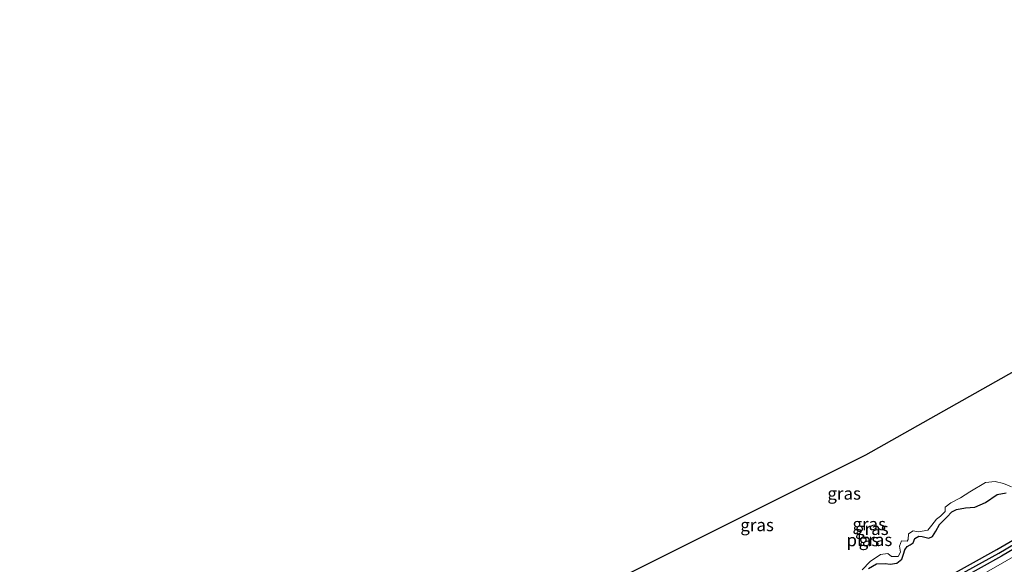
# Model space of a CAD drawing. Units: metres. Extents: x 149997 to 159993, y 406249 to 412505.
# Drawn here: x 150239 to 150437, y 409246 to 409356 of the extents above; entities that cross this region are included whole.
import ezdxf
from ezdxf.enums import TextEntityAlignment as Align

# ---------------------------------------------------------------- set-up
doc = ezdxf.new("R2010")
doc.units = ezdxf.units.M
for name, color, linetype in [('B-ME-GW-INSTEEKWATERGANG-L-B1', 10, 'Continuous'), ('B-ME-GW-WATERGANG-GREPPEL-L-B1', 10, 'Continuous'), ('B-ME-KG-KADASTRAAL-OPNAMEDTMGRENS-L-B1', 10, 'Continuous')]:
    doc.layers.add(name, color=color, linetype=linetype)
for name, color, linetype, lineweight in [('B-ME-IE-GRASLAND-GV-B6', 93, 'Continuous', 18), ('B-ME-OG-WATER-GV-B6', 153, 'Continuous', 18), ('B-ME-VH-VERH_SOORT-BITUMEN-GV-B6', 8, 'IE-TERREINAFSCHEIDING-NATUURLIJK-HOUTWAL', 18)]:
    doc.layers.add(name, color=color, linetype=linetype, lineweight=lineweight)
doc.styles.add('NLCS-ISO', font='NLCS-ISO.TTF')
doc.linetypes.add('IE-TERREINAFSCHEIDING-NATUURLIJK-HOUTWAL', pattern='A,7,-1.5,[67,NLCS.SHX,S=0.75,R=45,X=0,Y=0],-1.5,7,-1.5,[70,NLCS.SHX,S=0.75,R=0,X=0,Y=0],-1.5', length=20)

msp = doc.modelspace()

# ---------------------------------------------------------------- linework, layer by layer
at = {"layer": 'B-ME-GW-INSTEEKWATERGANG-L-B1'}
for points in [[(150248.558, 409168.772, 3.473), (150252.221, 409166.788, 3.426), (150256.513, 409165.197, 3.303), (150260.809, 409164.805, 3.16), (150265.436, 409165.757, 3.088), (150269.074, 409167.031, 3.043), (150295.15, 409177.437, 3.01), (150314.106, 409186.064, 3.002), (150349.362, 409203.124, 3.15), (150391.99, 409224.87, 3.119), (150411.411, 409235.412, 3.087), (150435.7, 409248.895, 3.16), (150460.957, 409263.577, 3.106), (150522.371, 409300.737, 3.189), (150527.925, 409304.113, 3.156), (150532.73, 409307.951, 3.128), (150537.518, 409312.643, 3.176), (150561.477, 409336.908, 3.161), (150566.412, 409341.649, 3.193), (150570.992, 409344.017, 3.232)], [(150571.775, 409342.557, 3.207), (150567.639, 409340.33, 3.21), (150562.688, 409335.648, 3.2), (150538.692, 409311.361, 3.106), (150533.694, 409306.773, 3.113), (150528.836, 409302.814, 3.136), (150523.199, 409299.475, 3.128), (150461.716, 409262.516, 3.119), (150460.18, 409261.472, 3.126), (150436.602, 409247.593, 3.151), (150412.028, 409233.88, 3.136), (150392.894, 409223.685, 3.088), (150350.148, 409201.652, 3.16), (150314.779, 409184.593, 3.111), (150295.691, 409176.068, 3.102), (150269.854, 409165.563, 3.085), (150266.005, 409164.201, 3.084), (150261.02, 409162.91, 3.176), (150256.399, 409163.594, 3.302), (150251.607, 409165.186, 3.431), (150250.015, 409166.055, 3.453)], [(150409.807, 409245.1, 2.541), (150411.431, 409246.037, 2.475), (150413.186, 409246.119, 2.515), (150414.187, 409245.94, 2.587), (150415.564, 409246.178, 2.649), (150416.571, 409246.96, 2.687), (150416.869, 409247.937, 2.605), (150417.173, 409248.856, 2.489), (150417.592, 409249.522, 2.515), (150418.204, 409249.83, 2.525), (150418.839, 409250.281, 2.485), (150419.133, 409251.1, 2.457), (150419.979, 409251.561, 2.443), (150420.672, 409251.539, 2.477), (150422.003, 409251.179, 2.633), (150422.753, 409251.521, 2.653), (150423.372, 409252.599, 2.559), (150424.153, 409253.926, 2.483), (150425.618, 409255.393, 2.439), (150426.633, 409256.491, 2.429), (150427.536, 409256.982, 2.433), (150429.344, 409257.293, 2.455), (150431.223, 409257.46, 2.459), (150433.43, 409258.38, 2.453), (150435.727, 409260.003, 2.453), (150437.534, 409260.314, 2.463)]]:
    msp.add_polyline3d(points, dxfattribs=at)
at = {"layer": 'B-ME-GW-WATERGANG-GREPPEL-L-B1'}
msp.add_polyline3d([(150249.224, 409167.531, 2.976), (150251.912, 409166.038, 2.956), (150256.342, 409164.484, 2.836), (150260.891, 409164.049, 2.745), (150265.78, 409164.993, 2.664), (150269.461, 409166.298, 2.608), (150295.392, 409176.766, 2.644), (150314.473, 409185.462, 2.609), (150349.856, 409202.325, 2.643), (150379.136, 409217.351, 2.639), (150393.231, 409224.649, 2.71), (150411.729, 409234.717, 2.627), (150436.071, 409248.153, 2.642), (150461.284, 409263.071, 2.673), (150522.796, 409300.029, 2.678), (150528.258, 409303.52, 2.635), (150533.114, 409307.294, 2.631), (150538.088, 409312.038, 2.618), (150562.066, 409336.362, 2.653), (150567.135, 409341.007, 2.704), (150571.404, 409343.25, 2.713)], dxfattribs=at)
at = {"layer": 'B-ME-IE-GRASLAND-GV-B6'}
for points in [[(150408.551, 409244.844, 1.855), (150410.144, 409246.484, 1.855), (150412.255, 409247.93, 1.855), (150413.699, 409248.13, 1.855), (150414.456, 409247.481, 1.855), (150415.791, 409247.47, 1.855), (150416.276, 409248.337, 1.855), (150416.072, 409249.6, 1.855), (150416.476, 409250.677, 1.855), (150417.61, 409250.613, 1.855), (150417.791, 409250.92, 1.855), (150417.917, 409252.073, 1.855), (150418.805, 409252.64, 1.855), (150419.934, 409252.49, 1.855), (150421.813, 409252.825, 1.855), (150422.604, 409253.822, 1.855), (150423.534, 409255.02, 1.855), (150424.322, 409255.62, 1.855), (150425.266, 409256.527, 1.855), (150425.245, 409257.402, 1.855), (150426.41, 409258.3, 1.855), (150428.368, 409259.285, 1.855), (150430.24, 409260.539, 1.855), (150433.378, 409262.37, 1.855), (150435.367, 409262.605, 1.855), (150437.033, 409262.198, 1.855), (150438.651, 409261.528, 1.855)], [(150460.957, 409263.577, 3.106), (150435.7, 409248.895, 3.16), (150411.411, 409235.412, 3.087)], [(150411.411, 409235.412, 3.087), (150435.7, 409248.895, 3.16), (150460.957, 409263.577, 3.106)], [(150411.729, 409234.717, 2.627), (150436.071, 409248.153, 2.642), (150461.284, 409263.071, 2.673)], [(150461.284, 409263.071, 2.673), (150436.071, 409248.153, 2.642), (150411.729, 409234.717, 2.627)], [(150437.534, 409260.314, 2.463), (150435.727, 409260.003, 2.453), (150433.43, 409258.38, 2.453), (150431.223, 409257.46, 2.459), (150429.344, 409257.293, 2.455), (150427.536, 409256.982, 2.433), (150426.633, 409256.491, 2.429), (150425.618, 409255.393, 2.439), (150424.153, 409253.926, 2.483), (150423.372, 409252.599, 2.559), (150422.753, 409251.521, 2.653), (150422.003, 409251.179, 2.633), (150420.672, 409251.539, 2.477), (150419.979, 409251.561, 2.443), (150419.133, 409251.1, 2.457), (150418.839, 409250.281, 2.485), (150418.204, 409249.83, 2.525), (150417.592, 409249.522, 2.515), (150417.173, 409248.856, 2.489), (150416.869, 409247.937, 2.605), (150416.571, 409246.96, 2.687), (150415.564, 409246.178, 2.649), (150414.187, 409245.94, 2.587), (150413.186, 409246.119, 2.515), (150411.431, 409246.037, 2.475), (150409.807, 409245.1, 2.541)], [(150409.807, 409245.1, 2.541), (150411.431, 409246.037, 2.475), (150413.186, 409246.119, 2.515), (150414.187, 409245.94, 2.587), (150415.564, 409246.178, 2.649), (150416.571, 409246.96, 2.687), (150416.869, 409247.937, 2.605), (150417.173, 409248.856, 2.489), (150417.592, 409249.522, 2.515), (150418.204, 409249.83, 2.525), (150418.839, 409250.281, 2.485), (150419.133, 409251.1, 2.457), (150419.979, 409251.561, 2.443), (150420.672, 409251.539, 2.477), (150422.003, 409251.179, 2.633), (150422.753, 409251.521, 2.653), (150423.372, 409252.599, 2.559), (150424.153, 409253.926, 2.483), (150425.618, 409255.393, 2.439), (150426.633, 409256.491, 2.429), (150427.536, 409256.982, 2.433), (150429.344, 409257.293, 2.455), (150431.223, 409257.46, 2.459), (150433.43, 409258.38, 2.453), (150435.727, 409260.003, 2.453), (150437.534, 409260.314, 2.463)], [(150412.028, 409233.88, 3.136), (150436.602, 409247.593, 3.151), (150460.18, 409261.472, 3.126)], [(150460.18, 409261.472, 3.126), (150436.602, 409247.593, 3.151), (150412.028, 409233.88, 3.136)], [(150448.597, 409252.913, 3.205), (150430.461, 409242.534, 3.233)]]:
    msp.add_polyline3d(points, dxfattribs=at)
at = {"layer": 'B-ME-KG-KADASTRAAL-OPNAMEDTMGRENS-L-B1'}
msp.add_polyline3d([(150564.791, 409355.581, 2.864), (150519.224, 409329.907, 2.78), (150514.053, 409326.993, 2.629), (150505.997, 409322.454, 2.195), (150505.763, 409322.322, 1.855), (150500.539, 409319.379, 1.855), (150497.973, 409317.933, 1.855), (150491.47, 409314.269, 1.855), (150409.214, 409267.922, 1.767), (150266.458, 409196.568, 1.855), (150265.66, 409196.169, 1.855), (150264.318, 409195.498, 1.855), (150262.14, 409194.409, 1.855), (150261.439, 409194.059, 2.454), (150260.973, 409193.826, 2.352), (150260.728, 409193.749, 2.585), (150238.861, 409186.858, 3.543)], dxfattribs=at)
at = {"layer": 'B-ME-OG-WATER-GV-B6'}
for points in [[(150266.458, 409196.568, 1.855), (150409.214, 409267.922, 1.767), (150491.47, 409314.269, 1.855)], [(150438.651, 409261.528, 1.855), (150437.033, 409262.198, 1.855), (150435.367, 409262.605, 1.855), (150433.378, 409262.37, 1.855), (150430.24, 409260.539, 1.855), (150428.368, 409259.285, 1.855), (150426.41, 409258.3, 1.855), (150425.245, 409257.402, 1.855), (150425.266, 409256.527, 1.855), (150424.322, 409255.62, 1.855), (150423.534, 409255.02, 1.855), (150422.604, 409253.822, 1.855), (150421.813, 409252.825, 1.855), (150419.934, 409252.49, 1.855), (150418.805, 409252.64, 1.855), (150417.917, 409252.073, 1.855), (150417.791, 409250.92, 1.855), (150417.61, 409250.613, 1.855), (150416.476, 409250.677, 1.855), (150416.072, 409249.6, 1.855), (150416.276, 409248.337, 1.855), (150415.791, 409247.47, 1.855), (150414.456, 409247.481, 1.855), (150413.699, 409248.13, 1.855), (150412.255, 409247.93, 1.855), (150410.144, 409246.484, 1.855), (150408.551, 409244.844, 1.855)]]:
    msp.add_polyline3d(points, dxfattribs=at)
at = {"layer": 'B-ME-VH-VERH_SOORT-BITUMEN-GV-B6'}
msp.add_polyline3d([(150430.461, 409242.534, 3.233), (150448.597, 409252.913, 3.205)], dxfattribs=at)

# ---------------------------------------------------------------- texts
at = {"layer": 'B-ME-IE-GRASLAND-GV-B6', "ltscale": 0.2, "style": 'NLCS-ISO'}
for p in [(150404.9265, 409260.193), (150387.3905, 409253.844), (150409.981, 409254.033), (150410.4995, 409253.08), (150411.2465, 409250.8565)]:
    msp.add_text('gras', height=2.5, dxfattribs=at).set_placement(p, align=Align.MIDDLE_CENTER)
at = {"layer": 'B-ME-OG-WATER-GV-B6', "ltscale": 0.2, "style": 'NLCS-ISO'}
msp.add_text('plas', height=2.5, dxfattribs=at).set_placement((150408.7023, 409250.8033), align=Align.MIDDLE_CENTER)

doc.saveas('drawing.dxf')
